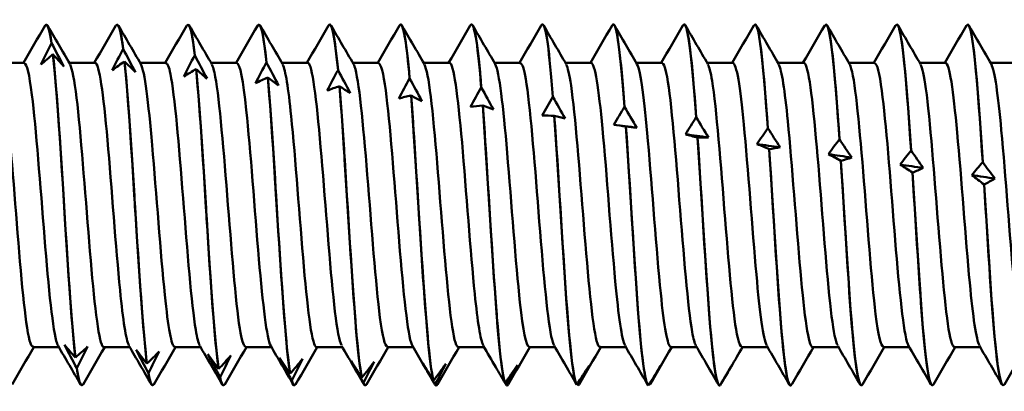
# Model space of a CAD drawing. Units: millimetres. Extents: x 13 to 2638, y -83 to 425.
# Drawn here: x 151 to 166, y 181 to 187 of the extents above; entities that cross this region are included whole.
import ezdxf

# ---------------------------------------------------------------- set-up
doc = ezdxf.new("R2010")
doc.units = ezdxf.units.MM
doc.layers.add('Visible (ANSI)', color=7, linetype='Continuous', lineweight=50)

# ---------------------------------------------------------------- blocks, each defined once
blk = doc.blocks.new('MF12-SS-HT-A19-5.5 x 200')
at = {"layer": 'Visible (ANSI)'}
for p, q in [((104.449, 2.695), (104.449, 2.695)), ((105.507, 2.695), (105.507, 2.695)), ((106.565, 2.695), (106.565, 2.695)), ((107.623, 2.695), (107.623, 2.695)), ((108.681, 2.695), (108.681, 2.695)), ((109.739, 2.695), (109.739, 2.695)), ((110.797, 2.695), (110.797, 2.695)), ((111.855, 2.695), (111.855, 2.695)), ((112.913, 2.695), (112.913, 2.695)), ((113.971, 2.695), (113.971, 2.695)), ((115.029, 2.695), (115.029, 2.695)), ((116.087, 2.695), (116.087, 2.695)), ((117.145, 2.695), (117.145, 2.695)), ((118.203, 2.695), (118.203, 2.695)), ((104.527, 2.416), (104.527, 2.416)), ((104.548, 2.248), (104.548, 2.248)), ((105.596, 2.331), (105.596, 2.331)), ((106.665, 2.234), (106.665, 2.234)), ((104.119, 2.122), (103.734, 2.122)), ((105.177, 2.122), (104.792, 2.122)), ((105.617, 2.143), (105.617, 2.143)), ((106.235, 2.122), (105.85, 2.122)), ((107.293, 2.122), (106.908, 2.122)), ((107.735, 2.128), (107.735, 2.128)), ((108.351, 2.122), (107.966, 2.122)), ((109.409, 2.122), (109.024, 2.122)), ((110.467, 2.122), (110.082, 2.122)), ((111.525, 2.122), (111.14, 2.122)), ((112.583, 2.122), (112.198, 2.122)), ((113.641, 2.122), (113.256, 2.122)), ((114.699, 2.122), (114.314, 2.122)), ((115.757, 2.122), (115.372, 2.122)), ((116.815, 2.122), (116.43, 2.122)), ((117.873, 2.122), (117.488, 2.122)), ((118.931, 2.122), (118.546, 2.122)), ((106.686, 2.028), (106.686, 2.028)), ((108.804, 2.012), (108.804, 2.012)), ((107.756, 1.904), (107.756, 1.904)), ((108.825, 1.772), (108.825, 1.772)), ((109.873, 1.888), (109.873, 1.888)), ((109.894, 1.632), (109.894, 1.632)), ((110.943, 1.754), (110.943, 1.754)), ((110.964, 1.484), (110.964, 1.484)), ((112.012, 1.613), (112.012, 1.613)), ((112.033, 1.33), (112.033, 1.33)), ((113.081, 1.464), (113.081, 1.464)), ((114.151, 1.309), (114.151, 1.309)), ((113.102, 1.169), (113.102, 1.169)), ((115.22, 1.148), (115.22, 1.148)), ((114.172, 1.004), (114.172, 1.004)), ((116.289, 0.982), (116.289, 0.982)), ((115.241, 0.834), (115.241, 0.834)), ((117.358, 0.811), (117.358, 0.811)), ((116.31, 0.66), (116.31, 0.66)), ((118.428, 0.637), (118.428, 0.637)), ((117.38, 0.483), (117.38, 0.483)), ((118.449, 0.304), (118.449, 0.304)), ((104.636, -2.122), (104.251, -2.122)), ((105.694, -2.122), (105.309, -2.122)), ((106.752, -2.122), (106.367, -2.122)), ((107.81, -2.122), (107.425, -2.122)), ((108.868, -2.122), (108.483, -2.122)), ((109.926, -2.122), (109.541, -2.122)), ((110.984, -2.122), (110.599, -2.122)), ((112.042, -2.122), (111.657, -2.122)), ((113.1, -2.122), (112.715, -2.122)), ((114.158, -2.122), (113.773, -2.122)), ((115.216, -2.122), (114.831, -2.122)), ((116.274, -2.122), (115.889, -2.122)), ((117.332, -2.122), (116.947, -2.122)), ((118.39, -2.122), (118.005, -2.122)), ((104.883, -2.275), (104.883, -2.275)), ((104.904, -2.438), (104.904, -2.438)), ((105.952, -2.367), (105.952, -2.367)), ((107.022, -2.448), (107.022, -2.448)), ((105.974, -2.51), (105.974, -2.51)), ((107.043, -2.57), (107.043, -2.57)), ((108.091, -2.518), (108.091, -2.518)), ((108.112, -2.619), (108.112, -2.619)), ((109.16, -2.577), (109.16, -2.577)), ((110.23, -2.624), (110.23, -2.624)), ((104.978, -2.695), (104.978, -2.695)), ((106.036, -2.695), (106.036, -2.695)), ((107.094, -2.695), (107.094, -2.695)), ((108.152, -2.695), (108.152, -2.695)), ((109.182, -2.655), (109.182, -2.655)), ((109.21, -2.695), (109.21, -2.695)), ((110.251, -2.68), (110.251, -2.68)), ((110.268, -2.695), (110.268, -2.695)), ((111.299, -2.659), (111.299, -2.659)), ((111.32, -2.693), (111.32, -2.693)), ((111.326, -2.695), (111.326, -2.695)), ((112.368, -2.683), (112.368, -2.683)), ((112.389, -2.694), (112.389, -2.694)), ((113.459, -2.682), (113.459, -2.682)), ((114.5, -2.695), (114.5, -2.695)), ((114.528, -2.659), (114.528, -2.659)), ((115.558, -2.695), (115.558, -2.695)), ((116.616, -2.695), (116.616, -2.695)), ((117.674, -2.695), (117.674, -2.695)), ((118.732, -2.695), (118.732, -2.695))]:
    blk.add_line(p, q, dxfattribs=at)
for points in [[(104.107, 2.122), (104.215, 2.308), (104.323, 2.494), (104.431, 2.679)], [(104.431, 2.675), (104.463, 2.728), (104.495, 2.642), (104.527, 2.416)], [(104.527, 2.416), (104.501, 2.599), (104.475, 2.688), (104.449, 2.687)], [(104.468, 2.679), (104.579, 2.487), (104.691, 2.295), (104.803, 2.103)], [(105.165, 2.122), (105.273, 2.308), (105.381, 2.494), (105.489, 2.679)], [(105.489, 2.676), (105.525, 2.734), (105.56, 2.617), (105.596, 2.331)], [(105.596, 2.331), (105.566, 2.568), (105.537, 2.686), (105.507, 2.686)], [(105.526, 2.679), (105.637, 2.487), (105.749, 2.295), (105.861, 2.103)], [(106.223, 2.122), (106.331, 2.308), (106.439, 2.494), (106.547, 2.679)], [(106.547, 2.677), (106.587, 2.74), (106.626, 2.587), (106.665, 2.234)], [(106.665, 2.234), (106.632, 2.532), (106.599, 2.685), (106.565, 2.686)], [(106.584, 2.679), (106.695, 2.487), (106.807, 2.295), (106.919, 2.103)], [(107.281, 2.122), (107.389, 2.308), (107.497, 2.494), (107.605, 2.679)], [(107.605, 2.678), (107.648, 2.748), (107.692, 2.552), (107.735, 2.128)], [(107.735, 2.128), (107.698, 2.492), (107.661, 2.684), (107.623, 2.687)], [(107.642, 2.679), (107.753, 2.487), (107.865, 2.295), (107.977, 2.103)], [(108.339, 2.122), (108.447, 2.308), (108.555, 2.494), (108.663, 2.679)], [(108.663, 2.679), (108.71, 2.756), (108.757, 2.512), (108.804, 2.012)], [(108.804, 2.012), (108.763, 2.447), (108.722, 2.683), (108.681, 2.688)], [(108.7, 2.679), (108.811, 2.487), (108.923, 2.295), (109.035, 2.103)], [(109.397, 2.122), (109.505, 2.308), (109.613, 2.494), (109.721, 2.679)], [(109.721, 2.679), (109.772, 2.765), (109.823, 2.466), (109.873, 1.888)], [(109.873, 1.888), (109.829, 2.397), (109.784, 2.684), (109.739, 2.69)], [(109.758, 2.679), (109.869, 2.487), (109.981, 2.295), (110.093, 2.103)], [(110.455, 2.122), (110.563, 2.308), (110.671, 2.494), (110.779, 2.679)], [(110.943, 1.754), (110.894, 2.342), (110.846, 2.685), (110.797, 2.692)], [(110.816, 2.679), (110.927, 2.487), (111.039, 2.295), (111.151, 2.103)], [(111.513, 2.122), (111.621, 2.308), (111.729, 2.494), (111.837, 2.679)], [(112.012, 1.613), (111.96, 2.282), (111.908, 2.687), (111.855, 2.693)], [(111.874, 2.679), (111.985, 2.487), (112.097, 2.295), (112.209, 2.103)], [(112.571, 2.122), (112.679, 2.308), (112.787, 2.494), (112.895, 2.679)], [(113.081, 1.464), (113.025, 2.216), (112.969, 2.69), (112.913, 2.695)], [(112.932, 2.679), (113.043, 2.487), (113.155, 2.295), (113.267, 2.103)], [(113.629, 2.122), (113.737, 2.308), (113.845, 2.494), (113.953, 2.679)], [(114.151, 1.309), (114.091, 2.144), (114.031, 2.695), (113.971, 2.695)], [(113.99, 2.679), (114.101, 2.487), (114.213, 2.295), (114.325, 2.103)], [(114.687, 2.122), (114.795, 2.308), (114.903, 2.494), (115.011, 2.679)], [(115.048, 2.679), (115.159, 2.487), (115.271, 2.295), (115.383, 2.103)], [(115.745, 2.122), (115.853, 2.308), (115.961, 2.494), (116.069, 2.679)], [(116.106, 2.679), (116.217, 2.487), (116.329, 2.295), (116.441, 2.103)], [(116.803, 2.122), (116.911, 2.308), (117.019, 2.494), (117.127, 2.679)], [(117.164, 2.679), (117.275, 2.487), (117.387, 2.295), (117.499, 2.103)], [(117.861, 2.122), (117.969, 2.308), (118.077, 2.494), (118.185, 2.679)], [(118.222, 2.679), (118.333, 2.487), (118.445, 2.295), (118.557, 2.103)], [(104.365, 2.094), (104.418, 2.202), (104.472, 2.309), (104.527, 2.416)], [(104.527, 2.416), (104.588, 2.3), (104.649, 2.184), (104.709, 2.068)], [(104.548, 2.248), (104.487, 2.198), (104.426, 2.146), (104.365, 2.094)], [(104.709, 2.068), (104.657, 2.127), (104.603, 2.187), (104.548, 2.248)], [(105.434, 2.01), (105.487, 2.117), (105.541, 2.225), (105.596, 2.331)], [(105.596, 2.331), (105.657, 2.214), (105.718, 2.098), (105.779, 1.981)], [(106.504, 1.917), (106.556, 2.024), (106.61, 2.13), (106.665, 2.234)], [(106.665, 2.234), (106.727, 2.118), (106.788, 2.002), (106.848, 1.886)], [(105.617, 2.143), (105.556, 2.1), (105.495, 2.056), (105.434, 2.01)], [(105.779, 1.981), (105.726, 2.034), (105.672, 2.088), (105.617, 2.143)], [(107.573, 1.816), (107.626, 1.921), (107.68, 2.025), (107.735, 2.128)], [(107.735, 2.128), (107.796, 2.013), (107.857, 1.897), (107.917, 1.782)], [(106.686, 2.028), (106.625, 1.993), (106.564, 1.956), (106.504, 1.917)], [(106.848, 1.886), (106.795, 1.932), (106.741, 1.98), (106.686, 2.028)], [(108.642, 1.707), (108.695, 1.809), (108.749, 1.912), (108.804, 2.012)], [(108.804, 2.012), (108.865, 1.898), (108.926, 1.784), (108.987, 1.67)], [(107.756, 1.904), (107.695, 1.876), (107.634, 1.847), (107.573, 1.816)], [(107.917, 1.782), (107.865, 1.822), (107.811, 1.863), (107.756, 1.904)], [(108.825, 1.772), (108.764, 1.752), (108.703, 1.73), (108.642, 1.707)], [(108.987, 1.67), (108.934, 1.703), (108.88, 1.737), (108.825, 1.772)], [(109.712, 1.59), (109.764, 1.69), (109.818, 1.789), (109.873, 1.888)], [(109.873, 1.888), (109.935, 1.775), (109.996, 1.663), (110.056, 1.55)], [(109.894, 1.632), (109.833, 1.619), (109.772, 1.605), (109.712, 1.59)], [(110.056, 1.55), (110.003, 1.576), (109.949, 1.604), (109.894, 1.632)], [(110.781, 1.465), (110.834, 1.563), (110.888, 1.659), (110.943, 1.754)], [(110.943, 1.754), (111.004, 1.644), (111.065, 1.534), (111.125, 1.424)], [(110.964, 1.484), (110.902, 1.479), (110.841, 1.473), (110.781, 1.465)], [(111.125, 1.424), (111.073, 1.443), (111.019, 1.463), (110.964, 1.484)], [(111.85, 1.334), (111.903, 1.428), (111.957, 1.521), (112.012, 1.613)], [(112.012, 1.613), (112.073, 1.505), (112.134, 1.398), (112.195, 1.291)], [(112.033, 1.33), (111.972, 1.333), (111.911, 1.334), (111.85, 1.334)], [(112.195, 1.291), (112.142, 1.303), (112.088, 1.316), (112.033, 1.33)], [(112.92, 1.198), (112.972, 1.287), (113.026, 1.377), (113.081, 1.464)], [(113.081, 1.464), (113.142, 1.36), (113.203, 1.256), (113.264, 1.152)], [(113.102, 1.169), (113.041, 1.18), (112.98, 1.19), (112.92, 1.198)], [(113.264, 1.152), (113.149, 1.167), (113.034, 1.183), (112.92, 1.198)], [(113.989, 1.055), (114.042, 1.141), (114.096, 1.226), (114.151, 1.309)], [(114.151, 1.309), (114.212, 1.208), (114.273, 1.108), (114.333, 1.008)], [(113.264, 1.152), (113.211, 1.157), (113.157, 1.162), (113.102, 1.169)], [(114.172, 1.004), (114.11, 1.022), (114.049, 1.039), (113.989, 1.055)], [(114.333, 1.008), (114.218, 1.024), (114.104, 1.04), (113.989, 1.055)], [(115.058, 0.908), (115.111, 0.989), (115.165, 1.069), (115.22, 1.148)], [(115.22, 1.148), (115.281, 1.051), (115.342, 0.955), (115.403, 0.86)], [(114.333, 1.008), (114.281, 1.005), (114.227, 1.004), (114.172, 1.004)], [(115.241, 0.834), (115.18, 0.86), (115.119, 0.885), (115.058, 0.908)], [(115.403, 0.86), (115.288, 0.876), (115.173, 0.892), (115.058, 0.908)], [(116.128, 0.757), (116.18, 0.833), (116.234, 0.908), (116.289, 0.982)], [(116.289, 0.982), (116.35, 0.89), (116.411, 0.798), (116.472, 0.707)], [(115.403, 0.86), (115.35, 0.85), (115.296, 0.841), (115.241, 0.834)], [(116.31, 0.66), (116.249, 0.693), (116.188, 0.726), (116.128, 0.757)], [(116.472, 0.707), (116.357, 0.724), (116.242, 0.74), (116.128, 0.757)], [(117.197, 0.602), (117.249, 0.673), (117.304, 0.743), (117.358, 0.811)], [(117.358, 0.811), (117.42, 0.724), (117.481, 0.637), (117.541, 0.552)], [(116.472, 0.707), (116.419, 0.69), (116.365, 0.674), (116.31, 0.66)], [(117.38, 0.483), (117.318, 0.524), (117.257, 0.564), (117.197, 0.602)], [(117.541, 0.552), (117.426, 0.569), (117.312, 0.586), (117.197, 0.602)], [(118.266, 0.445), (118.319, 0.51), (118.373, 0.574), (118.428, 0.637)], [(118.428, 0.637), (118.489, 0.555), (118.55, 0.474), (118.61, 0.394)], [(117.541, 0.552), (117.489, 0.527), (117.434, 0.504), (117.38, 0.483)], [(118.449, 0.304), (118.388, 0.352), (118.327, 0.399), (118.266, 0.445)], [(118.61, 0.394), (118.496, 0.411), (118.381, 0.428), (118.266, 0.445)], [(118.61, 0.394), (118.558, 0.362), (118.504, 0.332), (118.449, 0.304)], [(104.263, -2.122), (104.154, -2.308), (104.046, -2.494), (103.939, -2.679)], [(104.96, -2.679), (104.849, -2.487), (104.737, -2.295), (104.625, -2.103)], [(104.904, -2.438), (104.843, -2.322), (104.782, -2.206), (104.722, -2.09)], [(104.722, -2.09), (104.774, -2.151), (104.828, -2.213), (104.883, -2.275)], [(104.883, -2.275), (104.944, -2.223), (105.005, -2.17), (105.066, -2.115)], [(105.066, -2.115), (105.013, -2.223), (104.959, -2.331), (104.904, -2.438)], [(105.321, -2.122), (105.212, -2.308), (105.104, -2.494), (104.997, -2.679)], [(106.018, -2.679), (105.907, -2.487), (105.795, -2.295), (105.683, -2.103)], [(105.974, -2.51), (105.912, -2.395), (105.851, -2.28), (105.791, -2.164)], [(105.791, -2.164), (105.843, -2.231), (105.898, -2.299), (105.952, -2.367)], [(105.952, -2.367), (106.014, -2.308), (106.075, -2.248), (106.135, -2.186)], [(106.135, -2.186), (106.083, -2.294), (106.028, -2.402), (105.974, -2.51)], [(106.379, -2.122), (106.27, -2.308), (106.162, -2.494), (106.055, -2.679)], [(107.076, -2.679), (106.965, -2.487), (106.853, -2.295), (106.741, -2.103)], [(107.437, -2.122), (107.328, -2.308), (107.22, -2.494), (107.113, -2.679)], [(108.134, -2.679), (108.023, -2.487), (107.911, -2.295), (107.799, -2.103)], [(108.495, -2.122), (108.386, -2.308), (108.278, -2.494), (108.171, -2.679)], [(109.192, -2.679), (109.081, -2.487), (108.969, -2.295), (108.857, -2.103)], [(109.553, -2.122), (109.444, -2.308), (109.336, -2.494), (109.229, -2.679)], [(110.239, -2.661), (110.131, -2.475), (110.023, -2.289), (109.915, -2.103)], [(110.611, -2.122), (110.502, -2.308), (110.394, -2.494), (110.287, -2.679)], [(111.159, -2.423), (111.097, -2.316), (111.035, -2.209), (110.973, -2.103)], [(111.669, -2.122), (111.56, -2.308), (111.452, -2.494), (111.345, -2.679)], [(112.366, -2.679), (112.255, -2.487), (112.143, -2.295), (112.031, -2.103)], [(112.727, -2.122), (112.618, -2.308), (112.51, -2.494), (112.403, -2.679)], [(113.424, -2.679), (113.313, -2.487), (113.201, -2.295), (113.089, -2.103)], [(113.785, -2.122), (113.676, -2.308), (113.568, -2.494), (113.461, -2.679)], [(114.482, -2.679), (114.371, -2.487), (114.259, -2.295), (114.147, -2.103)], [(114.843, -2.122), (114.785, -2.22), (114.728, -2.318), (114.671, -2.417)], [(115.54, -2.679), (115.429, -2.487), (115.317, -2.295), (115.205, -2.103)], [(115.901, -2.122), (115.794, -2.305), (115.688, -2.487), (115.582, -2.669)], [(116.598, -2.679), (116.487, -2.487), (116.375, -2.295), (116.263, -2.103)], [(116.959, -2.122), (116.85, -2.308), (116.742, -2.494), (116.635, -2.679)], [(117.656, -2.679), (117.545, -2.487), (117.433, -2.295), (117.321, -2.103)], [(118.017, -2.122), (117.908, -2.308), (117.8, -2.494), (117.693, -2.679)], [(118.714, -2.679), (118.603, -2.487), (118.491, -2.295), (118.379, -2.103)], [(119.075, -2.122), (118.966, -2.308), (118.858, -2.494), (118.751, -2.679)], [(107.043, -2.57), (106.982, -2.457), (106.921, -2.343), (106.86, -2.229)], [(106.86, -2.229), (106.913, -2.301), (106.967, -2.375), (107.022, -2.448)], [(107.022, -2.448), (107.083, -2.383), (107.144, -2.316), (107.204, -2.248)], [(107.204, -2.248), (107.152, -2.355), (107.098, -2.463), (107.043, -2.57)], [(108.112, -2.619), (108.051, -2.508), (107.99, -2.396), (107.929, -2.284)], [(107.929, -2.284), (107.982, -2.361), (108.036, -2.44), (108.091, -2.518)], [(108.091, -2.518), (108.152, -2.446), (108.213, -2.373), (108.274, -2.299)], [(108.274, -2.299), (108.221, -2.406), (108.167, -2.513), (108.112, -2.619)], [(109.182, -2.655), (109.12, -2.547), (109.059, -2.438), (108.999, -2.328)], [(108.999, -2.328), (109.051, -2.411), (109.106, -2.494), (109.16, -2.577)], [(109.16, -2.577), (109.222, -2.499), (109.283, -2.42), (109.343, -2.34)], [(109.343, -2.34), (109.291, -2.445), (109.236, -2.551), (109.182, -2.655)], [(104.904, -2.438), (104.929, -2.607), (104.954, -2.688), (104.978, -2.687)], [(104.997, -2.675), (104.966, -2.726), (104.935, -2.648), (104.904, -2.438)], [(110.251, -2.68), (110.19, -2.575), (110.129, -2.469), (110.068, -2.362)], [(110.068, -2.362), (110.121, -2.449), (110.175, -2.536), (110.23, -2.624)], [(110.23, -2.624), (110.291, -2.541), (110.352, -2.456), (110.412, -2.371)], [(110.412, -2.371), (110.36, -2.474), (110.306, -2.577), (110.251, -2.68)], [(111.159, -2.423), (111.205, -2.502), (111.252, -2.581), (111.299, -2.659)], [(111.299, -2.659), (111.36, -2.571), (111.421, -2.481), (111.482, -2.39)], [(111.482, -2.39), (111.429, -2.491), (111.375, -2.592), (111.32, -2.693)], [(112.368, -2.683), (112.43, -2.589), (112.491, -2.495), (112.551, -2.399)], [(112.551, -2.399), (112.498, -2.497), (112.444, -2.596), (112.389, -2.694)], [(113.438, -2.694), (113.499, -2.596), (113.56, -2.497), (113.62, -2.398)], [(113.62, -2.398), (113.568, -2.492), (113.514, -2.587), (113.459, -2.682)], [(114.507, -2.693), (114.568, -2.591), (114.629, -2.488), (114.69, -2.385)], [(114.69, -2.385), (114.637, -2.476), (114.583, -2.567), (114.528, -2.659)], [(105.974, -2.51), (105.995, -2.632), (106.015, -2.69), (106.036, -2.688)], [(106.055, -2.674), (106.028, -2.72), (106.001, -2.667), (105.974, -2.51)], [(107.043, -2.57), (107.06, -2.653), (107.077, -2.691), (107.094, -2.689)], [(107.113, -2.674), (107.089, -2.715), (107.066, -2.682), (107.043, -2.57)], [(108.112, -2.619), (108.126, -2.669), (108.139, -2.693), (108.152, -2.691)], [(108.171, -2.675), (108.151, -2.71), (108.132, -2.692), (108.112, -2.619)], [(109.182, -2.655), (109.191, -2.682), (109.201, -2.694), (109.21, -2.693)], [(109.229, -2.676), (109.213, -2.704), (109.197, -2.698), (109.182, -2.655)], [(110.287, -2.677), (110.275, -2.699), (110.263, -2.7), (110.251, -2.68)], [(110.251, -2.68), (110.257, -2.69), (110.263, -2.695), (110.268, -2.694)], [(111.32, -2.693), (111.313, -2.682), (111.306, -2.67), (111.299, -2.659)], [(111.345, -2.678), (111.336, -2.693), (111.328, -2.698), (111.32, -2.693)], [(111.32, -2.693), (111.322, -2.694), (111.324, -2.695), (111.326, -2.695)], [(112.389, -2.694), (112.385, -2.686), (112.38, -2.679), (112.376, -2.672)], [(112.403, -2.679), (112.398, -2.687), (112.394, -2.692), (112.389, -2.694)], [(113.459, -2.682), (113.456, -2.679), (113.454, -2.675), (113.452, -2.671)], [(113.461, -2.679), (113.46, -2.68), (113.459, -2.681), (113.459, -2.682)], [(114.528, -2.659), (114.528, -2.659), (114.528, -2.658), (114.528, -2.658)], [(115.576, -2.68), (115.578, -2.676), (115.58, -2.673), (115.582, -2.669)]]:
    blk.add_open_spline(points, degree=3, dxfattribs=at)
for points, knots in [([(110.779, 2.679), (110.782, 2.683), (110.784, 2.687), (110.786, 2.689), (110.839, 2.743), (110.891, 2.386), (110.943, 1.754)], [-417.9396234, -417.9396234, -417.9396234, -417.9396234, -417.896647, -417.896647, -417.896647, -416.9697866, -416.9697866, -416.9697866, -416.9697866]), ([(111.837, 2.678), (111.843, 2.69), (111.85, 2.695), (111.856, 2.695), (111.908, 2.693), (111.96, 2.28), (112.012, 1.613)], [-411.656438, -411.656438, -411.656438, -411.656438, -411.546275, -411.546275, -411.546275, -410.619414, -410.619414, -410.619414, -410.619414]), ([(112.895, 2.677), (112.905, 2.695), (112.915, 2.7), (112.925, 2.688), (112.977, 2.631), (113.029, 2.163), (113.081, 1.464)], [-405.373253, -405.373253, -405.373253, -405.373253, -405.195902, -405.195902, -405.195902, -404.269042, -404.269042, -404.269042, -404.269042]), ([(113.953, 2.675), (113.967, 2.701), (113.981, 2.7), (113.994, 2.67), (114.046, 2.556), (114.098, 2.037), (114.151, 1.309)], [-399.090068, -399.090068, -399.090068, -399.090068, -398.84553, -398.84553, -398.84553, -397.91867, -397.91867, -397.91867, -397.91867]), ([(115.011, 2.674), (115.029, 2.706), (115.046, 2.696), (115.064, 2.639), (115.116, 2.471), (115.168, 1.901), (115.22, 1.148)], [-392.806882, -392.806882, -392.806882, -392.806882, -392.495158, -392.495158, -392.495158, -391.568298, -391.568298, -391.568298, -391.568298]), ([(115.22, 1.148), (115.16, 2.013), (115.1, 2.626), (115.041, 2.689), (115.037, 2.693), (115.033, 2.695), (115.029, 2.695)], [385.285111, 385.285111, 385.285111, 385.285111, 386.349465, 386.349465, 386.349465, 386.415896, 386.415896, 386.415896, 386.415896]), ([(116.069, 2.672), (116.091, 2.711), (116.112, 2.688), (116.133, 2.597), (116.185, 2.374), (116.237, 1.757), (116.289, 0.982)], [-386.523697, -386.523697, -386.523697, -386.523697, -386.144786, -386.144786, -386.144786, -385.217925, -385.217925, -385.217925, -385.217925]), ([(116.289, 0.982), (116.229, 1.872), (116.17, 2.544), (116.11, 2.671), (116.102, 2.687), (116.095, 2.694), (116.087, 2.694)], [378.934739, 378.934739, 378.934739, 378.934739, 379.999093, 379.999093, 379.999093, 380.132711, 380.132711, 380.132711, 380.132711]), ([(117.127, 2.671), (117.152, 2.716), (117.177, 2.675), (117.202, 2.542), (117.254, 2.266), (117.306, 1.605), (117.358, 0.811)], [-380.240512, -380.240512, -380.240512, -380.240512, -379.794413, -379.794413, -379.794413, -378.867553, -378.867553, -378.867553, -378.867553]), ([(117.358, 0.811), (117.299, 1.723), (117.239, 2.45), (117.179, 2.641), (117.168, 2.677), (117.157, 2.694), (117.145, 2.693)], [372.584367, 372.584367, 372.584367, 372.584367, 373.64872, 373.64872, 373.64872, 373.849526, 373.849526, 373.849526, 373.849526]), ([(118.185, 2.671), (118.214, 2.721), (118.243, 2.658), (118.272, 2.476), (118.324, 2.148), (118.376, 1.446), (118.428, 0.637)], [-373.957326, -373.957326, -373.957326, -373.957326, -373.444041, -373.444041, -373.444041, -372.517181, -372.517181, -372.517181, -372.517181]), ([(118.428, 0.637), (118.368, 1.566), (118.308, 2.346), (118.249, 2.599), (118.234, 2.663), (118.218, 2.693), (118.203, 2.692)], [366.233994, 366.233994, 366.233994, 366.233994, 367.298348, 367.298348, 367.298348, 367.56634, 367.56634, 367.56634, 367.56634]), ([(104.548, 2.248), (104.608, 1.72), (104.667, 0.743), (104.727, -0.21), (104.779, -1.04), (104.831, -1.828), (104.883, -2.275)], [-454.946443, -454.946443, -454.946443, -454.946443, -453.88209, -453.88209, -453.88209, -452.955229, -452.955229, -452.955229, -452.955229]), ([(104.883, -2.275), (104.823, -1.762), (104.764, -0.794), (104.704, 0.16), (104.652, 0.991), (104.6, 1.788), (104.548, 2.248)], [446.672043, 446.672043, 446.672043, 446.672043, 447.736396, 447.736396, 447.736396, 448.663257, 448.663257, 448.663257, 448.663257]), ([(104.251, -2.114), (104.217, -2.113), (104.183, -1.99), (104.15, -1.748), (104.087, -1.301), (104.024, -0.47), (103.962, 0.31), (103.899, 1.09), (103.837, 1.781), (103.774, 2.021), (103.765, 2.059), (103.755, 2.085), (103.745, 2.1)], [452.389342, 452.389342, 452.389342, 452.389342, 452.992075, 452.992075, 452.992075, 454.10664, 454.10664, 454.10664, 455.220874, 455.220874, 455.220874, 455.39437, 455.39437, 455.39437, 455.39437]), ([(104.625, -2.102), (104.62, -2.094), (104.615, -2.082), (104.61, -2.068), (104.547, -1.891), (104.484, -1.25), (104.422, -0.482), (104.359, 0.287), (104.297, 1.145), (104.234, 1.644), (104.196, 1.95), (104.157, 2.112), (104.119, 2.115)], [452.525907, 452.525907, 452.525907, 452.525907, 452.615866, 452.615866, 452.615866, 453.73126, 453.73126, 453.73126, 454.846312, 454.846312, 454.846312, 455.530935, 455.530935, 455.530935, 455.530935]), ([(105.309, -2.12), (105.298, -2.121), (105.288, -2.109), (105.277, -2.084), (105.214, -1.933), (105.151, -1.314), (105.089, -0.551), (105.026, 0.211), (104.963, 1.08), (104.901, 1.599), (104.868, 1.869), (104.836, 2.038), (104.803, 2.094)], [446.106157, 446.106157, 446.106157, 446.106157, 446.297488, 446.297488, 446.297488, 447.414133, 447.414133, 447.414133, 448.530419, 448.530419, 448.530419, 449.111184, 449.111184, 449.111184, 449.111184]), ([(105.683, -2.097), (105.638, -2.016), (105.594, -1.721), (105.55, -1.273), (105.487, -0.641), (105.424, 0.265), (105.362, 0.968), (105.3, 1.659), (105.238, 2.121), (105.177, 2.122)], [446.242722, 446.242722, 446.242722, 446.242722, 447.033608, 447.033608, 447.033608, 448.15078, 448.15078, 448.15078, 449.247749, 449.247749, 449.247749, 449.247749]), ([(105.617, 2.143), (105.677, 1.563), (105.737, 0.556), (105.796, -0.39), (105.848, -1.214), (105.9, -1.969), (105.952, -2.367)], [-448.596071, -448.596071, -448.596071, -448.596071, -447.531717, -447.531717, -447.531717, -446.604857, -446.604857, -446.604857, -446.604857]), ([(105.952, -2.367), (105.893, -1.909), (105.833, -0.977), (105.773, -0.021), (105.721, 0.812), (105.669, 1.638), (105.617, 2.143)], [440.321671, 440.321671, 440.321671, 440.321671, 441.386024, 441.386024, 441.386024, 442.312885, 442.312885, 442.312885, 442.312885]), ([(106.367, -2.119), (106.317, -2.112), (106.268, -1.828), (106.218, -1.343), (106.155, -0.73), (106.092, 0.173), (106.03, 0.891), (105.973, 1.534), (105.917, 2), (105.861, 2.102)], [439.822972, 439.822972, 439.822972, 439.822972, 440.708727, 440.708727, 440.708727, 441.827234, 441.827234, 441.827234, 442.827999, 442.827999, 442.827999, 442.827999]), ([(106.741, -2.096), (106.72, -2.063), (106.7, -1.986), (106.68, -1.863), (106.617, -1.483), (106.554, -0.688), (106.491, 0.103), (106.428, 0.893), (106.366, 1.641), (106.303, 1.952), (106.28, 2.064), (106.257, 2.117), (106.235, 2.115)], [439.959537, 439.959537, 439.959537, 439.959537, 440.322643, 440.322643, 440.322643, 441.442105, 441.442105, 441.442105, 442.561174, 442.561174, 442.561174, 442.964564, 442.964564, 442.964564, 442.964564]), ([(107.425, -2.114), (107.4, -2.116), (107.375, -2.05), (107.349, -1.911), (107.286, -1.567), (107.224, -0.794), (107.161, -0.001), (107.098, 0.792), (107.035, 1.565), (106.972, 1.911), (106.954, 2.007), (106.937, 2.069), (106.919, 2.097)], [433.539786, 433.539786, 433.539786, 433.539786, 433.989403, 433.989403, 433.989403, 435.110301, 435.110301, 435.110301, 436.230788, 436.230788, 436.230788, 436.544814, 436.544814, 436.544814, 436.544814]), ([(107.799, -2.102), (107.74, -1.998), (107.682, -1.492), (107.623, -0.809), (107.56, -0.076), (107.497, 0.824), (107.434, 1.416), (107.387, 1.859), (107.34, 2.111), (107.293, 2.118)], [433.676351, 433.676351, 433.676351, 433.676351, 434.719261, 434.719261, 434.719261, 435.840763, 435.840763, 435.840763, 436.681379, 436.681379, 436.681379, 436.681379]), ([(108.483, -2.122), (108.42, -2.122), (108.357, -1.636), (108.294, -0.921), (108.231, -0.205), (108.168, 0.704), (108.105, 1.325), (108.062, 1.745), (108.02, 2.019), (107.977, 2.096)], [427.256601, 427.256601, 427.256601, 427.256601, 428.378582, 428.378582, 428.378582, 429.501607, 429.501607, 429.501607, 430.261628, 430.261628, 430.261628, 430.261628]), ([(108.857, -2.094), (108.824, -2.037), (108.791, -1.865), (108.758, -1.589), (108.695, -1.062), (108.632, -0.182), (108.568, 0.582), (108.505, 1.347), (108.442, 1.958), (108.379, 2.092), (108.37, 2.112), (108.36, 2.121), (108.351, 2.12)], [427.393166, 427.393166, 427.393166, 427.393166, 427.9812, 427.9812, 427.9812, 429.105312, 429.105312, 429.105312, 430.228977, 430.228977, 430.228977, 430.398194, 430.398194, 430.398194, 430.398194]), ([(109.541, -2.114), (109.504, -2.112), (109.467, -1.964), (109.43, -1.68), (109.367, -1.193), (109.304, -0.331), (109.241, 0.448), (109.178, 1.226), (109.114, 1.881), (109.051, 2.065), (109.046, 2.081), (109.04, 2.093), (109.035, 2.102)], [420.973416, 420.973416, 420.973416, 420.973416, 421.631015, 421.631015, 421.631015, 422.756756, 422.756756, 422.756756, 423.882032, 423.882032, 423.882032, 423.978443, 423.978443, 423.978443, 423.978443]), ([(109.915, -2.101), (109.908, -2.091), (109.902, -2.075), (109.895, -2.055), (109.832, -1.855), (109.769, -1.185), (109.705, -0.402), (109.642, 0.381), (109.579, 1.236), (109.516, 1.709), (109.48, 1.975), (109.444, 2.112), (109.409, 2.114)], [421.109981, 421.109981, 421.109981, 421.109981, 421.226851, 421.226851, 421.226851, 422.353753, 422.353753, 422.353753, 423.480178, 423.480178, 423.480178, 424.115008, 424.115008, 424.115008, 424.115008]), ([(110.599, -2.12), (110.589, -2.121), (110.579, -2.111), (110.568, -2.087), (110.505, -1.943), (110.442, -1.318), (110.378, -0.546), (110.315, 0.221), (110.252, 1.095), (110.189, 1.612), (110.157, 1.875), (110.125, 2.039), (110.093, 2.094)], [414.69023, 414.69023, 414.69023, 414.69023, 414.872071, 414.872071, 414.872071, 416.000708, 416.000708, 416.000708, 417.123297, 417.123297, 417.123297, 417.695258, 417.695258, 417.695258, 417.695258]), ([(110.973, -2.096), (110.93, -2.019), (110.888, -1.746), (110.845, -1.328), (110.782, -0.705), (110.718, 0.211), (110.655, 0.93), (110.592, 1.64), (110.53, 2.122), (110.467, 2.122)], [414.826795, 414.826795, 414.826795, 414.826795, 415.584992, 415.584992, 415.584992, 416.714361, 416.714361, 416.714361, 417.831823, 417.831823, 417.831823, 417.831823]), ([(111.657, -2.117), (111.611, -2.111), (111.566, -1.876), (111.52, -1.457), (111.456, -0.875), (111.393, 0.032), (111.329, 0.777), (111.27, 1.474), (111.211, 1.996), (111.151, 2.102)], [408.407045, 408.407045, 408.407045, 408.407045, 409.221259, 409.221259, 409.221259, 410.352455, 410.352455, 410.352455, 411.412073, 411.412073, 411.412073, 411.412073]), ([(112.031, -2.098), (112.017, -2.076), (112.002, -2.031), (111.988, -1.962), (111.924, -1.657), (111.861, -0.901), (111.797, -0.101), (111.734, 0.699), (111.67, 1.502), (111.607, 1.876), (111.579, 2.037), (111.552, 2.115), (111.525, 2.114)], [408.54361, 408.54361, 408.54361, 408.54361, 408.797907, 408.797907, 408.797907, 409.930409, 409.930409, 409.930409, 411.062375, 411.062375, 411.062375, 411.548638, 411.548638, 411.548638, 411.548638]), ([(112.715, -2.117), (112.698, -2.119), (112.681, -2.09), (112.665, -2.028), (112.601, -1.792), (112.537, -1.086), (112.474, -0.291), (112.41, 0.504), (112.346, 1.346), (112.283, 1.782), (112.258, 1.95), (112.234, 2.054), (112.209, 2.095)], [402.12386, 402.12386, 402.12386, 402.12386, 402.422809, 402.422809, 402.422809, 403.557253, 403.557253, 403.557253, 404.691142, 404.691142, 404.691142, 405.128887, 405.128887, 405.128887, 405.128887]), ([(113.089, -2.098), (113.04, -2.008), (112.991, -1.658), (112.943, -1.141), (112.879, -0.464), (112.815, 0.464), (112.752, 1.141), (112.695, 1.74), (112.639, 2.115), (112.583, 2.121)], [402.260425, 402.260425, 402.260425, 402.260425, 403.127176, 403.127176, 403.127176, 404.262437, 404.262437, 404.262437, 405.265452, 405.265452, 405.265452, 405.265452]), ([(113.773, -2.119), (113.722, -2.112), (113.672, -1.817), (113.621, -1.317), (113.557, -0.686), (113.494, 0.239), (113.43, 0.957), (113.376, 1.567), (113.321, 2.001), (113.267, 2.1)], [395.840674, 395.840674, 395.840674, 395.840674, 396.742076, 396.742076, 396.742076, 397.879376, 397.879376, 397.879376, 398.845702, 398.845702, 398.845702, 398.845702]), ([(114.147, -2.096), (114.128, -2.067), (114.11, -2), (114.091, -1.895), (114.027, -1.533), (113.963, -0.732), (113.899, 0.073), (113.834, 0.892), (113.769, 1.67), (113.704, 1.973), (113.683, 2.071), (113.662, 2.118), (113.641, 2.116)], [395.977239, 395.977239, 395.977239, 395.977239, 396.30731, 396.30731, 396.30731, 397.446062, 397.446062, 397.446062, 398.604444, 398.604444, 398.604444, 398.982267, 398.982267, 398.982267, 398.982267]), ([(114.831, -2.116), (114.811, -2.118), (114.79, -2.075), (114.77, -1.984), (114.708, -1.706), (114.646, -0.992), (114.583, -0.212), (114.518, 0.605), (114.453, 1.451), (114.388, 1.852), (114.367, 1.981), (114.346, 2.062), (114.325, 2.095)], [389.557489, 389.557489, 389.557489, 389.557489, 389.920269, 389.920269, 389.920269, 391.028378, 391.028378, 391.028378, 392.189028, 392.189028, 392.189028, 392.562517, 392.562517, 392.562517, 392.562517]), ([(115.205, -2.1), (115.153, -2.005), (115.101, -1.608), (115.049, -1.039), (114.987, -0.353), (114.925, 0.55), (114.862, 1.199), (114.808, 1.765), (114.753, 2.115), (114.699, 2.121)], [389.694054, 389.694054, 389.694054, 389.694054, 390.616938, 390.616938, 390.616938, 391.728454, 391.728454, 391.728454, 392.699082, 392.699082, 392.699082, 392.699082]), ([(115.889, -2.122), (115.828, -2.121), (115.767, -1.668), (115.706, -0.987), (115.644, -0.29), (115.581, 0.611), (115.519, 1.248), (115.473, 1.709), (115.428, 2.015), (115.383, 2.098)], [383.274304, 383.274304, 383.274304, 383.274304, 384.36159, 384.36159, 384.36159, 385.473619, 385.473619, 385.473619, 386.279331, 386.279331, 386.279331, 386.279331]), ([(116.263, -2.094), (116.233, -2.043), (116.203, -1.898), (116.173, -1.663), (116.11, -1.174), (116.048, -0.323), (115.986, 0.447), (115.923, 1.216), (115.861, 1.866), (115.798, 2.058), (115.784, 2.101), (115.771, 2.12), (115.757, 2.119)], [383.410869, 383.410869, 383.410869, 383.410869, 383.944764, 383.944764, 383.944764, 385.057165, 385.057165, 385.057165, 386.169416, 386.169416, 386.169416, 386.415896, 386.415896, 386.415896, 386.415896]), ([(116.947, -2.115), (116.908, -2.112), (116.869, -1.945), (116.83, -1.63), (116.768, -1.126), (116.705, -0.266), (116.643, 0.499), (116.58, 1.264), (116.518, 1.898), (116.455, 2.071), (116.45, 2.084), (116.446, 2.094), (116.441, 2.102)], [376.991118, 376.991118, 376.991118, 376.991118, 377.68626, 377.68626, 377.68626, 378.799197, 378.799197, 378.799197, 379.91198, 379.91198, 379.91198, 379.996146, 379.996146, 379.996146, 379.996146]), ([(117.321, -2.101), (117.313, -2.088), (117.305, -2.069), (117.297, -2.042), (117.235, -1.827), (117.172, -1.158), (117.11, -0.383), (117.047, 0.392), (116.985, 1.234), (116.922, 1.703), (116.887, 1.973), (116.851, 2.113), (116.815, 2.114)], [377.127684, 377.127684, 377.127684, 377.127684, 377.26714, 377.26714, 377.26714, 378.380466, 378.380466, 378.380466, 379.493635, 379.493635, 379.493635, 380.132711, 380.132711, 380.132711, 380.132711]), ([(118.005, -2.117), (117.988, -2.119), (117.972, -2.091), (117.955, -2.029), (117.892, -1.798), (117.83, -1.115), (117.767, -0.337), (117.705, 0.441), (117.642, 1.276), (117.58, 1.732), (117.553, 1.928), (117.526, 2.05), (117.499, 2.095)], [370.707933, 370.707933, 370.707933, 370.707933, 371.005337, 371.005337, 371.005337, 372.119223, 372.119223, 372.119223, 373.232948, 373.232948, 373.232948, 373.712961, 373.712961, 373.712961, 373.712961]), ([(118.379, -2.099), (118.331, -2.01), (118.283, -1.669), (118.235, -1.164), (118.173, -0.505), (118.11, 0.401), (118.047, 1.079), (117.989, 1.711), (117.931, 2.118), (117.873, 2.122)], [370.844498, 370.844498, 370.844498, 370.844498, 371.698113, 371.698113, 371.698113, 372.812242, 372.812242, 372.812242, 373.849526, 373.849526, 373.849526, 373.849526]), ([(119.063, -2.121), (119.006, -2.116), (118.95, -1.735), (118.893, -1.131), (118.831, -0.464), (118.768, 0.443), (118.706, 1.114), (118.656, 1.645), (118.607, 2.008), (118.557, 2.099)], [364.424748, 364.424748, 364.424748, 364.424748, 365.433451, 365.433451, 365.433451, 366.54816, 366.54816, 366.54816, 367.429775, 367.429775, 367.429775, 367.429775]), ([(106.686, 2.028), (106.746, 1.398), (106.806, 0.366), (106.866, -0.568), (106.918, -1.382), (106.97, -2.1), (107.022, -2.448)], [-442.245699, -442.245699, -442.245699, -442.245699, -441.181345, -441.181345, -441.181345, -440.254485, -440.254485, -440.254485, -440.254485]), ([(107.022, -2.448), (106.962, -2.048), (106.902, -1.155), (106.843, -0.202), (106.791, 0.629), (106.739, 1.48), (106.686, 2.028)], [433.971298, 433.971298, 433.971298, 433.971298, 435.035652, 435.035652, 435.035652, 435.962512, 435.962512, 435.962512, 435.962512]), ([(107.756, 1.904), (107.816, 1.228), (107.875, 0.175), (107.935, -0.744), (107.987, -1.544), (108.039, -2.221), (108.091, -2.518)], [-435.895327, -435.895327, -435.895327, -435.895327, -434.830973, -434.830973, -434.830973, -433.904113, -433.904113, -433.904113, -433.904113]), ([(108.091, -2.518), (108.031, -2.177), (107.972, -1.328), (107.912, -0.382), (107.86, 0.443), (107.808, 1.315), (107.756, 1.904)], [427.620926, 427.620926, 427.620926, 427.620926, 428.68528, 428.68528, 428.68528, 429.61214, 429.61214, 429.61214, 429.61214]), ([(108.825, 1.772), (108.885, 1.052), (108.945, -0.017), (109.004, -0.916), (109.056, -1.699), (109.108, -2.333), (109.16, -2.577)], [-429.544954, -429.544954, -429.544954, -429.544954, -428.480601, -428.480601, -428.480601, -427.55374, -427.55374, -427.55374, -427.55374]), ([(109.16, -2.577), (109.101, -2.297), (109.041, -1.495), (108.981, -0.56), (108.929, 0.254), (108.877, 1.145), (108.825, 1.772)], [421.270554, 421.270554, 421.270554, 421.270554, 422.334907, 422.334907, 422.334907, 423.261768, 423.261768, 423.261768, 423.261768]), ([(109.894, 1.632), (109.954, 0.871), (110.014, -0.209), (110.074, -1.084), (110.126, -1.846), (110.178, -2.434), (110.23, -2.624)], [-423.194582, -423.194582, -423.194582, -423.194582, -422.130228, -422.130228, -422.130228, -421.203368, -421.203368, -421.203368, -421.203368]), ([(110.23, -2.624), (110.17, -2.406), (110.11, -1.656), (110.05, -0.736), (109.998, 0.065), (109.946, 0.969), (109.894, 1.632)], [414.920182, 414.920182, 414.920182, 414.920182, 415.984535, 415.984535, 415.984535, 416.911396, 416.911396, 416.911396, 416.911396]), ([(110.964, 1.484), (111.023, 0.686), (111.083, -0.4), (111.143, -1.247), (111.195, -1.985), (111.247, -2.524), (111.299, -2.659)], [-416.84421, -416.84421, -416.84421, -416.84421, -415.779856, -415.779856, -415.779856, -414.852996, -414.852996, -414.852996, -414.852996]), ([(111.299, -2.659), (111.239, -2.504), (111.18, -1.808), (111.12, -0.908), (111.068, -0.124), (111.016, 0.789), (110.964, 1.484)], [408.569809, 408.569809, 408.569809, 408.569809, 409.634163, 409.634163, 409.634163, 410.561023, 410.561023, 410.561023, 410.561023]), ([(112.033, 1.33), (112.093, 0.498), (112.153, -0.589), (112.212, -1.405), (112.264, -2.115), (112.316, -2.603), (112.368, -2.683)], [-410.493838, -410.493838, -410.493838, -410.493838, -409.429484, -409.429484, -409.429484, -408.502624, -408.502624, -408.502624, -408.502624]), ([(112.368, -2.683), (112.309, -2.591), (112.249, -1.953), (112.189, -1.076), (112.137, -0.313), (112.085, 0.605), (112.033, 1.33)], [402.219437, 402.219437, 402.219437, 402.219437, 403.283791, 403.283791, 403.283791, 404.210651, 404.210651, 404.210651, 404.210651]), ([(113.102, 1.169), (113.162, 0.308), (113.222, -0.775), (113.282, -1.556), (113.334, -2.236), (113.386, -2.67), (113.438, -2.694)], [-404.143465, -404.143465, -404.143465, -404.143465, -403.079112, -403.079112, -403.079112, -402.152251, -402.152251, -402.152251, -402.152251]), ([(113.438, -2.694), (113.378, -2.667), (113.318, -2.089), (113.258, -1.24), (113.206, -0.501), (113.154, 0.419), (113.102, 1.169)], [395.869065, 395.869065, 395.869065, 395.869065, 396.933419, 396.933419, 396.933419, 397.860279, 397.860279, 397.860279, 397.860279]), ([(114.172, 1.004), (114.231, 0.116), (114.291, -0.958), (114.351, -1.7), (114.401, -2.319), (114.451, -2.693), (114.5, -2.695)], [-397.793093, -397.793093, -397.793093, -397.793093, -396.728739, -396.728739, -396.728739, -395.840674, -395.840674, -395.840674, -395.840674]), ([(114.507, -2.693), (114.447, -2.73), (114.387, -2.215), (114.328, -1.398), (114.276, -0.686), (114.224, 0.231), (114.172, 1.004)], [389.518693, 389.518693, 389.518693, 389.518693, 390.583046, 390.583046, 390.583046, 391.509907, 391.509907, 391.509907, 391.509907]), ([(115.241, 0.834), (115.301, -0.076), (115.36, -1.137), (115.42, -1.837), (115.466, -2.376), (115.512, -2.691), (115.558, -2.694)], [-391.442721, -391.442721, -391.442721, -391.442721, -390.378367, -390.378367, -390.378367, -389.557489, -389.557489, -389.557489, -389.557489]), ([(115.576, -2.68), (115.517, -2.781), (115.457, -2.332), (115.397, -1.549), (115.345, -0.868), (115.293, 0.042), (115.241, 0.834)], [383.16832, 383.16832, 383.16832, 383.16832, 384.232674, 384.232674, 384.232674, 385.159534, 385.159534, 385.159534, 385.159534]), ([(116.31, 0.66), (116.37, -0.268), (116.43, -1.311), (116.49, -1.965), (116.532, -2.428), (116.574, -2.689), (116.616, -2.693)], [-385.092349, -385.092349, -385.092349, -385.092349, -384.027995, -384.027995, -384.027995, -383.274304, -383.274304, -383.274304, -383.274304]), ([(116.635, -2.679), (116.579, -2.771), (116.522, -2.392), (116.466, -1.694), (116.414, -1.046), (116.362, -0.148), (116.31, 0.66)], [376.883318, 376.883318, 376.883318, 376.883318, 377.882302, 377.882302, 377.882302, 378.809162, 378.809162, 378.809162, 378.809162]), ([(117.38, 0.483), (117.439, -0.458), (117.499, -1.478), (117.559, -2.084), (117.597, -2.475), (117.636, -2.688), (117.674, -2.692)], [-378.741976, -378.741976, -378.741976, -378.741976, -377.677623, -377.677623, -377.677623, -376.991118, -376.991118, -376.991118, -376.991118]), ([(117.693, -2.678), (117.64, -2.761), (117.588, -2.445), (117.536, -1.831), (117.484, -1.22), (117.432, -0.337), (117.38, 0.483)], [370.600133, 370.600133, 370.600133, 370.600133, 371.53193, 371.53193, 371.53193, 372.45879, 372.45879, 372.45879, 372.45879]), ([(118.449, 0.304), (118.509, -0.647), (118.568, -1.639), (118.628, -2.194), (118.663, -2.517), (118.698, -2.688), (118.732, -2.691)], [-372.391604, -372.391604, -372.391604, -372.391604, -371.32725, -371.32725, -371.32725, -370.707933, -370.707933, -370.707933, -370.707933]), ([(118.751, -2.676), (118.702, -2.753), (118.654, -2.493), (118.605, -1.959), (118.553, -1.388), (118.501, -0.524), (118.449, 0.304)], [364.316947, 364.316947, 364.316947, 364.316947, 365.181557, 365.181557, 365.181557, 366.108418, 366.108418, 366.108418, 366.108418])]:
    blk.add_open_spline(points, degree=3, knots=knots, dxfattribs=at)

msp = doc.modelspace()

# ---------------------------------------------------------------- block references
msp.add_blockref('MF12-SS-HT-A19-5.5 x 200', (47.073, 184.175))

doc.saveas('drawing.dxf')
